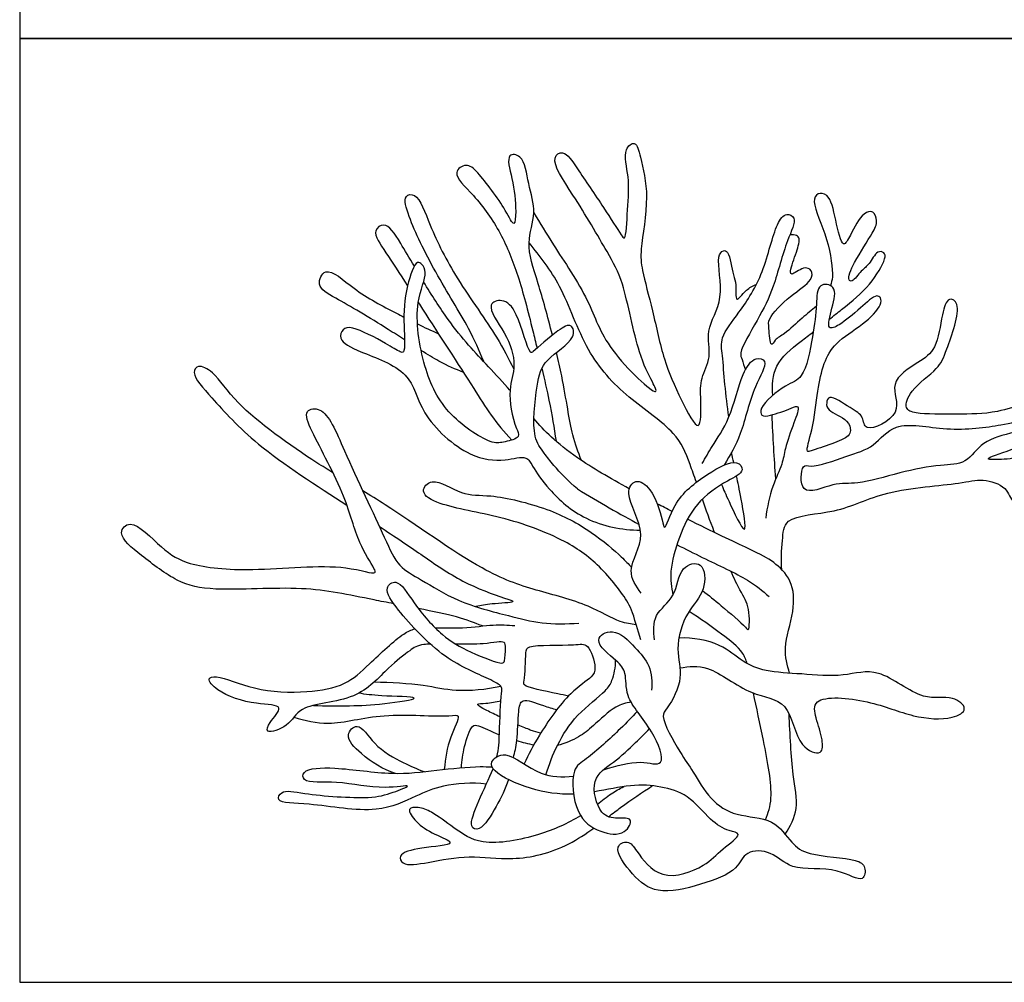
# Model space of a CAD drawing. Units: metres. Extents: x 0 to 1.01, y -0.59 to 0.78.
# Drawn here: x 0 to 0.41, y 0 to 0.4 of the extents above; entities that cross this region are included whole.
import ezdxf

# ---------------------------------------------------------------- set-up
doc = ezdxf.new("R2010")
doc.units = ezdxf.units.M
doc.layers.add('2D$AG-ANIMALS', color=7, linetype='Continuous', true_color=0x66ccff)
doc.layers.add('2D$X-VPRT', color=6, linetype='Continuous', true_color=0xff00ff)

msp = doc.modelspace()

# ---------------------------------------------------------------- linework, layer by layer
at = {"layer": '2D$AG-ANIMALS'}
for points, knots in [([(0.21186, 0.31696), (0.21458, 0.31258), (0.21966, 0.30386), (0.23577, 0.28028), (0.24022, 0.26195), (0.26488, 0.23892), (0.26008, 0.24877), (0.25438, 0.25934), (0.24922, 0.28856), (0.24223, 0.30074), (0.22906, 0.32324), (0.21797, 0.33916), (0.22459, 0.34324), (0.23035, 0.3342), (0.2404, 0.31976), (0.24723, 0.30874), (0.24998, 0.30487), (0.2504, 0.31979), (0.25162, 0.3309), (0.24823, 0.3428), (0.25408, 0.34722), (0.25614, 0.33859), (0.25981, 0.32363), (0.25555, 0.30214), (0.25635, 0.29323), (0.26113, 0.27619), (0.26513, 0.25632), (0.27159, 0.24179), (0.28094, 0.22366), (0.28073, 0.24079), (0.28028, 0.24872), (0.28556, 0.25763), (0.28206, 0.26891), (0.29114, 0.28132), (0.28673, 0.29828), (0.28979, 0.30174), (0.29255, 0.30098), (0.29398, 0.29082), (0.29551, 0.2881), (0.29465, 0.2786), (0.29851, 0.28487), (0.30213, 0.28691), (0.30362, 0.28751)], [0, 0, 0, 0, 1.341795, 3.107562, 4.742546, 6.434285, 7.130244, 8.384409, 10.212047, 11.528281, 13.30489, 14.710992, 15.37331, 16.392914, 17.89351, 19.134682, 19.604046, 20.76195, 22.019578, 23.163963, 23.855627, 24.706791, 26.09924, 27.673434, 28.697074, 30.106773, 31.64749, 33.111628, 34.314577, 35.405218, 36.446915, 37.483742, 38.594072, 39.904367, 41.28489, 41.898454, 42.36479, 43.41193, 44.126452, 44.947587, 45.73861, 46.237911, 46.237911, 46.237911, 46.237911]), ([(0.21953, 0.26661), (0.21763, 0.27423), (0.21315, 0.29038), (0.20818, 0.30395), (0.21332, 0.31708), (0.20942, 0.32835), (0.20801, 0.34072), (0.20001, 0.34173), (0.20337, 0.33025), (0.20474, 0.31884), (0.20401, 0.3102), (0.19995, 0.31937), (0.18937, 0.33328), (0.18441, 0.33771), (0.17732, 0.33327), (0.18843, 0.32351), (0.19865, 0.30872), (0.20582, 0.29074), (0.20989, 0.27478), (0.21263, 0.26364), (0.21321, 0.26123)], [3.746594, 3.746594, 3.746594, 3.746594, 4.966786, 6.388839, 7.592766, 8.785273, 9.942352, 10.633194, 11.675713, 12.937626, 13.698808, 14.562516, 16.054678, 16.877557, 17.619473, 18.787822, 20.279436, 21.762425, 23.416778, 23.865912, 23.865912, 23.865912, 23.865912]), ([(0.19121, 0.25575), (0.18927, 0.26036), (0.18532, 0.26986), (0.17102, 0.29223), (0.16063, 0.31369), (0.15777, 0.32419), (0.1643, 0.32527), (0.16943, 0.31004), (0.17965, 0.2898), (0.197, 0.26613), (0.20136, 0.25699), (0.20358, 0.25251)], [0, 0, 0, 0, 1.321394, 3.089053, 4.803916, 5.788069, 6.411943, 7.680802, 9.379282, 11.21242, 12.534137, 12.534137, 12.534137, 12.534137]), ([(0.33363, 0.27313), (0.33538, 0.2745), (0.34181, 0.27956), (0.35015, 0.28632), (0.35698, 0.29735), (0.35658, 0.30081), (0.35297, 0.30151), (0.35029, 0.29545), (0.3468, 0.29357), (0.3435, 0.2884), (0.3408, 0.28933), (0.34408, 0.29737), (0.35138, 0.30821), (0.35381, 0.31337), (0.35195, 0.31809), (0.34697, 0.31697), (0.34267, 0.3084), (0.33899, 0.30133), (0.33616, 0.31457), (0.33399, 0.32477), (0.32858, 0.32537), (0.32615, 0.32076), (0.33359, 0.30633), (0.33548, 0.2908), (0.33446, 0.28815), (0.33411, 0.28695)], [3.561045, 3.561045, 3.561045, 3.561045, 4.047115, 5.394624, 6.579504, 7.124426, 7.660145, 8.485639, 9.20679, 10.007715, 10.401432, 11.333145, 12.612957, 13.413459, 14.078465, 14.731341, 15.826216, 16.553907, 17.64406, 18.767132, 19.417596, 20.06303, 21.441056, 22.786658, 23.445484, 23.445484, 23.445484, 23.445484]), ([(0.29226, 0.23292), (0.29165, 0.23735), (0.29054, 0.24597), (0.28974, 0.258), (0.28845, 0.26599), (0.2972, 0.27645), (0.30696, 0.2918), (0.31104, 0.31165), (0.31555, 0.31717), (0.32082, 0.31484), (0.31544, 0.30468), (0.31104, 0.28619), (0.30476, 0.27369), (0.2961, 0.25956), (0.29785, 0.25667), (0.29852, 0.25366), (0.29907, 0.25229)], [0, 0, 0, 0, 1.249618, 2.427665, 3.354646, 4.559107, 6.058198, 7.594016, 8.406978, 9.02238, 10.082479, 11.589911, 12.937493, 14.257738, 14.831924, 15.550968, 15.550968, 15.550968, 15.550968]), ([(0.16264, 0.29495), (0.16059, 0.2984), (0.1556, 0.30688), (0.15109, 0.31368), (0.14477, 0.30935), (0.15072, 0.301), (0.15656, 0.29199), (0.15982, 0.28692)], [15.578745, 15.578745, 15.578745, 15.578745, 16.25003, 17.34486, 18.032863, 19.111999, 20.230726, 20.230726, 20.230726, 20.230726]), ([(0.27888, 0.20599), (0.27796, 0.2086), (0.27504, 0.21686), (0.27077, 0.22714), (0.24982, 0.24072), (0.23289, 0.25946), (0.22375, 0.28742), (0.21454, 0.29899), (0.20993, 0.30465)], [7.783659, 7.783659, 7.783659, 7.783659, 8.331479, 9.635089, 11.291084, 13.021508, 14.846837, 16.443491, 16.443491, 16.443491, 16.443491]), ([(0.32832, 0.27849), (0.32633, 0.27686), (0.32246, 0.27381), (0.31554, 0.267), (0.31147, 0.26519), (0.30921, 0.26092), (0.30883, 0.27003), (0.30818, 0.27351), (0.31746, 0.2831), (0.3264, 0.28848), (0.32691, 0.29353), (0.32283, 0.2951), (0.3182, 0.291), (0.31717, 0.29283), (0.31984, 0.29975), (0.32179, 0.30608), (0.3203, 0.30784), (0.31829, 0.30809), (0.3174, 0.30784)], [0, 0, 0, 0, 0.947931, 1.999577, 2.744972, 3.260474, 4.132416, 4.816136, 6.025477, 7.14407, 7.791112, 8.417878, 9.205995, 9.539345, 10.475544, 11.35359, 11.805527, 12.371983, 12.371983, 12.371983, 12.371983]), ([(0.22981, 0.20322), (0.22636, 0.20617), (0.22004, 0.21274), (0.21742, 0.21624), (0.21613, 0.21801), (0.2146, 0.22016), (0.21075, 0.22451), (0.21293, 0.24607), (0.21561, 0.25682), (0.22936, 0.26426), (0.22778, 0.27193), (0.22133, 0.26861), (0.21203, 0.26006), (0.20975, 0.25859), (0.20552, 0.27608), (0.19967, 0.28185), (0.19139, 0.27936), (0.20082, 0.26724), (0.20512, 0.25423), (0.20075, 0.24397), (0.20291, 0.23306), (0.20477, 0.22806), (0.20524, 0.22709), (0.20669, 0.22406), (0.19952, 0.22262), (0.19432, 0.22129), (0.17531, 0.23359), (0.16598, 0.25296), (0.16201, 0.27927), (0.1684, 0.29187), (0.16595, 0.29568), (0.16329, 0.29783), (0.15872, 0.28553), (0.15801, 0.27198), (0.15907, 0.25902), (0.15639, 0.25974), (0.15063, 0.26336), (0.13779, 0.27028), (0.13295, 0.26952), (0.13106, 0.26425), (0.14111, 0.25907), (0.16185, 0.25222), (0.16456, 0.23349), (0.18467, 0.21582), (0.19918, 0.2144), (0.20901, 0.21727), (0.21142, 0.21216), (0.21832, 0.20217), (0.23288, 0.18934), (0.24819, 0.18625), (0.25578, 0.18628)], [-2.132165, -2.132165, -2.132165, -2.132165, -0.87348, 0, 0, 0, 0.959943, 2.504164, 3.66986, 4.942891, 5.66835, 6.487591, 7.72825, 8.104724, 9.48576, 10.469391, 11.211738, 12.419255, 13.693687, 14.798773, 16.164256, 16.164256, 16.164256, 16.777848, 17.59211, 18.385391, 19.921261, 21.547092, 23.295438, 24.510519, 25.16477, 25.629196, 26.732337, 28.122035, 29.2366, 29.620082, 30.523279, 31.839488, 32.526113, 33.175787, 34.249741, 35.799264, 37.227254, 38.939708, 40.24319, 41.239146, 41.948913, 43.122744, 44.622151, 46.250172, 46.250172, 46.250172, 46.250172]), ([(0.15859, 0.26465), (0.15639, 0.26606), (0.14639, 0.27251), (0.13139, 0.28131), (0.12184, 0.2863), (0.12612, 0.29608), (0.13858, 0.28421), (0.15042, 0.27808), (0.15733, 0.27454), (0.15835, 0.27402)], [2.334929, 2.334929, 2.334929, 2.334929, 2.834379, 4.544852, 5.556688, 6.367331, 7.619408, 9.154197, 9.421202, 9.421202, 9.421202, 9.421202]), ([(0.20206, 0.24385), (0.19917, 0.24714), (0.19071, 0.25645), (0.1792, 0.26821), (0.16973, 0.2832), (0.16648, 0.28856)], [11.515546, 11.515546, 11.515546, 11.515546, 12.452438, 14.180125, 15.175516, 15.175516, 15.175516, 15.175516]), ([(0.31415, 0.16988), (0.31356, 0.17387), (0.3145, 0.18163), (0.31473, 0.19256), (0.33782, 0.19281), (0.35624, 0.20329), (0.38682, 0.20494), (0.39634, 0.20776), (0.40696, 0.20457), (0.40859, 0.19736), (0.41524, 0.1967), (0.40976, 0.21107), (0.42735, 0.21378), (0.43714, 0.22077), (0.43941, 0.22467), (0.43624, 0.22716), (0.42727, 0.22169), (0.41483, 0.21685), (0.40706, 0.21526), (0.39491, 0.21516), (0.41031, 0.21955), (0.42192, 0.22525), (0.42863, 0.22701), (0.42804, 0.23153), (0.4247, 0.23239), (0.40983, 0.22601), (0.39682, 0.22367), (0.39027, 0.21317), (0.37895, 0.21335), (0.36278, 0.2102), (0.34537, 0.20472), (0.33601, 0.20633), (0.3208, 0.19888), (0.3222, 0.21416), (0.32662, 0.2115), (0.34105, 0.217), (0.35225, 0.22011), (0.36067, 0.23197), (0.3822, 0.22648), (0.40431, 0.22937), (0.41535, 0.232), (0.42962, 0.2393), (0.4392, 0.24429), (0.43939, 0.24966), (0.43417, 0.24932), (0.42535, 0.24226), (0.40273, 0.23383), (0.38709, 0.23421), (0.36999, 0.23381), (0.36424, 0.2362), (0.36707, 0.24468), (0.37894, 0.25261), (0.38179, 0.26001), (0.38891, 0.27932), (0.38233, 0.28262), (0.37977, 0.27446), (0.37824, 0.26073), (0.37052, 0.25543), (0.35712, 0.24728), (0.36535, 0.23409), (0.3477, 0.22562), (0.34799, 0.23351), (0.34246, 0.2363), (0.33356, 0.24266), (0.33234, 0.23852), (0.33287, 0.23513), (0.34163, 0.23206), (0.34261, 0.22735), (0.34171, 0.22462), (0.33469, 0.22157), (0.32668, 0.21919), (0.32358, 0.218), (0.32726, 0.22887), (0.32863, 0.24333), (0.33107, 0.25491), (0.33602, 0.26389), (0.34728, 0.27045), (0.35522, 0.27836), (0.35504, 0.28194), (0.35285, 0.28365), (0.34606, 0.27734), (0.33869, 0.27101), (0.33217, 0.26817), (0.33485, 0.27807), (0.33723, 0.28698), (0.32835, 0.28839), (0.32864, 0.2782), (0.32686, 0.26658), (0.32359, 0.24838), (0.31563, 0.24659), (0.30483, 0.23747), (0.30545, 0.23299), (0.30978, 0.23336), (0.31748, 0.2363), (0.32196, 0.23815), (0.31878, 0.22967), (0.31529, 0.22009), (0.31447, 0.21325), (0.30978, 0.20422), (0.30803, 0.19566), (0.30744, 0.19123)], [0, 0, 0, 0, 1.185597, 2.169229, 3.666278, 5.314782, 7.162889, 8.25458, 9.305691, 10.184344, 10.804286, 11.885612, 13.201947, 14.409632, 15.035682, 15.56546, 16.63524, 17.899223, 18.93754, 19.813415, 20.900551, 22.237289, 23.051736, 23.654784, 24.196741, 25.552176, 26.819259, 27.927431, 29.0187, 30.429426, 31.865531, 32.963029, 34.138789, 35.160948, 35.75931, 37.076958, 38.270088, 39.450682, 41.0035, 42.617445, 43.773158, 45.145021, 46.244155, 46.87065, 47.509851, 48.657613, 50.320588, 51.725324, 53.117126, 53.84027, 54.749521, 56.010284, 57.043428, 58.521991, 59.172939, 60.069611, 61.331015, 62.378955, 63.606991, 64.757436, 65.992414, 66.71525, 67.590297, 68.632004, 69.173175, 69.768117, 70.767836, 71.463508, 71.987564, 72.923986, 73.944366, 74.369194, 75.389715, 76.760024, 77.922563, 78.981984, 80.231841, 81.349288, 81.921038, 82.365564, 83.350792, 84.492166, 85.180383, 86.144882, 87.135458, 87.901606, 88.857453, 90.1083, 91.500046, 92.455644, 93.702765, 94.281872, 94.921072, 95.947785, 96.516747, 97.401447, 98.53801, 99.421622, 100.491157, 101.7393, 101.7393, 101.7393, 101.7393]), ([(0.16427, 0.28001), (0.16485, 0.2791), (0.1722, 0.2677), (0.18655, 0.24579), (0.19618, 0.23015), (0.20285, 0.22337)], [20.720419, 20.720419, 20.720419, 20.720419, 20.907119, 23.033448, 24.643902, 24.643902, 24.643902, 24.643902]), ([(0.31032, 0.24179), (0.30993, 0.24582), (0.31064, 0.25498), (0.31908, 0.26174), (0.32531, 0.26662), (0.32702, 0.26795)], [0, 0, 0, 0, 1.188304, 2.478241, 2.95231, 2.95231, 2.95231, 2.95231]), ([(0.18291, 0.2512), (0.17945, 0.25263), (0.17484, 0.25448), (0.16808, 0.2586), (0.16543, 0.26027)], [0, 0, 0, 0, 1.141967, 1.797809, 1.797809, 1.797809, 1.797809]), ([(0.23152, 0.21496), (0.23019, 0.21842), (0.22717, 0.22595), (0.225, 0.24251), (0.22202, 0.25618), (0.22125, 0.2595)], [0, 0, 0, 0, 1.137957, 2.834107, 3.367319, 3.367319, 3.367319, 3.367319]), ([(0.28123, 0.21371), (0.28264, 0.21605), (0.28536, 0.22107), (0.29326, 0.2323), (0.29698, 0.24994), (0.3025, 0.25792), (0.3092, 0.25597), (0.3016, 0.24452), (0.2979, 0.22563), (0.2928, 0.21722), (0.29029, 0.21306)], [0, 0, 0, 0, 0.97704, 2.237717, 3.710717, 4.701751, 5.350871, 6.484048, 8.018612, 9.320881, 9.320881, 9.320881, 9.320881]), ([(0.12906, 0.20992), (0.12694, 0.21121), (0.11425, 0.21909), (0.08944, 0.23677), (0.08097, 0.25091), (0.07366, 0.25482), (0.07038, 0.25039), (0.08059, 0.23929), (0.09695, 0.22092), (0.12262, 0.20439), (0.13485, 0.19651)], [9.345165, 9.345165, 9.345165, 9.345165, 9.794724, 11.96741, 13.351501, 14.206627, 14.802713, 16.012417, 17.78994, 19.938786, 19.938786, 19.938786, 19.938786]), ([(0.21519, 0.25292), (0.21628, 0.24823), (0.21893, 0.23644), (0.22018, 0.22852), (0.22104, 0.22289)], [24.382732, 24.382732, 24.382732, 24.382732, 25.264264, 26.674795, 26.674795, 26.674795, 26.674795]), ([(0.15417, 0.15592), (0.15138, 0.15646), (0.13724, 0.15919), (0.11767, 0.16374), (0.08104, 0.16078), (0.0647, 0.16443), (0.05102, 0.17527), (0.03949, 0.18425), (0.04637, 0.19181), (0.05878, 0.17788), (0.07018, 0.17132), (0.09659, 0.16882), (0.13174, 0.17317), (0.14743, 0.1674), (0.14579, 0.17119), (0.13872, 0.18204), (0.1348, 0.20028), (0.1208, 0.22536), (0.11667, 0.23577), (0.12611, 0.23739), (0.13403, 0.21767), (0.15013, 0.18413), (0.15552, 0.17123), (0.16607, 0.16563), (0.18053, 0.15634), (0.20137, 0.15104), (0.2149, 0.14758), (0.22541, 0.14753), (0.23045, 0.14799)], [2.703607, 2.703607, 2.703607, 2.703607, 3.156872, 5.031903, 7.057897, 8.439672, 9.880781, 11.079752, 11.845914, 13.205316, 14.46638, 16.201879, 18.313482, 19.504209, 19.957092, 21.147505, 22.679976, 24.537806, 25.526305, 26.293908, 27.804936, 29.938849, 31.183204, 32.300965, 33.725504, 35.304895, 36.589118, 37.918771, 37.918771, 37.918771, 37.918771]), ([(0.25123, 0.20324), (0.24321, 0.20764), (0.22422, 0.21883), (0.21617, 0.22725), (0.21194, 0.23223)], [8.029049, 8.029049, 8.029049, 8.029049, 8.963519, 10.401168, 10.401168, 10.401168, 10.401168]), ([(0.31162, 0.20745), (0.31129, 0.21171), (0.3107, 0.22023), (0.31024, 0.22924), (0.31004, 0.23374)], [0, 0, 0, 0, 1.221047, 2.475366, 2.475366, 2.475366, 2.475366]), ([(0.25611, 0.16033), (0.2541, 0.16305), (0.24913, 0.16988), (0.26014, 0.18434), (0.24859, 0.2005), (0.2537, 0.20802), (0.26102, 0.20323), (0.2647, 0.19157), (0.26579, 0.18488), (0.26954, 0.19902), (0.28238, 0.20905), (0.29515, 0.2161), (0.2993, 0.21033), (0.29072, 0.20632), (0.27803, 0.19767), (0.27166, 0.18352), (0.26754, 0.16955), (0.26851, 0.16272), (0.26923, 0.15951)], [0, 0, 0, 0, 1.086872, 2.423345, 3.853398, 4.668373, 5.552465, 6.796244, 7.41429, 8.490638, 9.962606, 11.181962, 11.834597, 12.772245, 14.124366, 15.469995, 16.757654, 17.830001, 17.830001, 17.830001, 17.830001]), ([(0.28927, 0.20505), (0.2902, 0.20267), (0.29165, 0.19941), (0.30096, 0.17937), (0.29707, 0.20062), (0.29605, 0.2057), (0.29543, 0.20863)], [0, 0, 0, 0, 0.944588, 2.173663, 3.373572, 4.443214, 4.443214, 4.443214, 4.443214]), ([(0.25591, 0.14102), (0.25312, 0.15063), (0.2518, 0.15586), (0.23977, 0.17151), (0.22486, 0.18256), (0.19884, 0.19228), (0.17458, 0.19578), (0.16431, 0.20153), (0.17035, 0.20881), (0.18249, 0.19996), (0.19429, 0.2013), (0.21808, 0.19549), (0.2351, 0.18646), (0.24796, 0.17554), (0.25081, 0.17236), (0.25217, 0.17083)], [0, 0, 0, 0, 0.948519, 2.421891, 3.911828, 5.71447, 7.442689, 8.437729, 9.218199, 10.438076, 11.631124, 13.292305, 14.840015, 16.202815, 17.04767, 17.04767, 17.04767, 17.04767]), ([(0.25409, 0.1473), (0.25187, 0.14759), (0.24699, 0.14807), (0.23401, 0.15608), (0.21189, 0.16151), (0.1898, 0.16916), (0.15881, 0.19173), (0.14432, 0.20071), (0.14137, 0.2025)], [0, 0, 0, 0, 0.884721, 2.190684, 3.803117, 5.47928, 7.832832, 8.460536, 8.460536, 8.460536, 8.460536]), ([(0.28638, 0.18527), (0.28634, 0.18539), (0.28455, 0.19002), (0.28286, 0.19469), (0.28133, 0.19902)], [6.4615577, 6.4615577, 6.4615577, 6.4615577, 6.4835013, 7.3179964, 7.3179964, 7.3179964, 7.3179964]), ([(0.31729, 0.12733), (0.31624, 0.1307), (0.31426, 0.1379), (0.31952, 0.15256), (0.3189, 0.16562), (0.31021, 0.17388), (0.30353, 0.17707), (0.28533, 0.18572), (0.27521, 0.19077)], [0, 0, 0, 0, 1.110246, 2.443601, 3.653285, 4.736683, 5.921687, 7.113853, 7.113853, 7.113853, 7.113853]), ([(0.14822, 0.18781), (0.15463, 0.18359), (0.16681, 0.17538), (0.18147, 0.16494), (0.19812, 0.15864), (0.20599, 0.15642), (0.19362, 0.15603), (0.19025, 0.15516), (0.18804, 0.15474)], [20.783503, 20.783503, 20.783503, 20.783503, 22.10131, 23.647145, 25.112889, 25.77499, 26.772319, 27.658627, 27.658627, 27.658627, 27.658627]), ([(0.27089, 0.18027), (0.27448, 0.17841), (0.2844, 0.17342), (0.30015, 0.16631), (0.30601, 0.1613), (0.30883, 0.15887)], [28.593057, 28.593057, 28.593057, 28.593057, 29.398466, 30.956678, 32.095776, 32.095776, 32.095776, 32.095776]), ([(0.26163, 0.1411), (0.26111, 0.14439), (0.26082, 0.15204), (0.27095, 0.1584), (0.27134, 0.17133), (0.28245, 0.17413), (0.28297, 0.16051), (0.27441, 0.15294), (0.26979, 0.13717), (0.27396, 0.12542), (0.26914, 0.11623), (0.26578, 0.11158), (0.26371, 0.10945), (0.27239, 0.09409), (0.27746, 0.08707), (0.28431, 0.07499), (0.29509, 0.06794), (0.31081, 0.06815), (0.31799, 0.05705), (0.32503, 0.05197), (0.34436, 0.05119), (0.34885, 0.048), (0.34799, 0.04001), (0.33648, 0.04827), (0.31792, 0.04528), (0.31048, 0.05427), (0.29879, 0.05458), (0.2959, 0.04565), (0.28057, 0.03999), (0.26273, 0.03575), (0.25277, 0.04344), (0.24391, 0.05578), (0.25107, 0.05879), (0.25448, 0.05368), (0.26397, 0.04063), (0.28284, 0.04756), (0.2885, 0.05439), (0.2987, 0.0614), (0.2914, 0.06223), (0.28419, 0.06687), (0.27578, 0.07748), (0.26406, 0.08088), (0.25284, 0.08176), (0.24208, 0.07933), (0.23686, 0.07848)], [0, 0, 0, 0, 1.078116, 2.199824, 3.364878, 4.268088, 5.336452, 6.504703, 7.841009, 9.023465, 10.305014, 10.305014, 10.911976, 12.27752, 13.359604, 14.589597, 15.800025, 17.104072, 18.272324, 19.28899, 20.765579, 21.519176, 22.242154, 23.35805, 24.821298, 25.939113, 26.979951, 27.929095, 29.288729, 30.720569, 31.928254, 33.13301, 33.837118, 34.631385, 35.922142, 37.330781, 38.441711, 39.44187, 40.126204, 41.150622, 42.393287, 43.554179, 44.763204, 45.885432, 45.885432, 45.885432, 45.885432]), ([(0.28139, 0.16136), (0.28402, 0.15934), (0.28861, 0.15561), (0.29879, 0.147), (0.30076, 0.14388), (0.30104, 0.15507), (0.29767, 0.15974), (0.29443, 0.16635), (0.29305, 0.16936)], [0, 0, 0, 0, 1.075661, 2.32153, 2.742219, 3.721455, 4.737198, 5.412834, 5.412834, 5.412834, 5.412834]), ([(0.19666, 0.09286), (0.19748, 0.09624), (0.1977, 0.10323), (0.19829, 0.11872), (0.19917, 0.12203), (0.19219, 0.12567), (0.17404, 0.13295), (0.15676, 0.15201), (0.14957, 0.16213), (0.156, 0.16688), (0.1627, 0.15516), (0.17388, 0.1425), (0.18472, 0.13624), (0.19863, 0.13069), (0.20008, 0.13229), (0.20027, 0.13767), (0.2001, 0.14112), (0.1932, 0.13915), (0.18366, 0.13927), (0.17967, 0.13935)], [5.062836, 5.062836, 5.062836, 5.062836, 5.981803, 7.359811, 7.91913, 8.77053, 10.299283, 12.07279, 13.161979, 13.853669, 15.006269, 16.430602, 17.703742, 18.954028, 19.350958, 20.143032, 20.664167, 21.664356, 22.406992, 22.406992, 22.406992, 22.406992]), ([(0.19068, 0.14678), (0.18715, 0.14814), (0.18233, 0.15025), (0.17033, 0.15277), (0.16428, 0.15396)], [0, 0, 0, 0, 1.148382, 2.154043, 2.154043, 2.154043, 2.154043]), ([(0.2998, 0.13127), (0.29934, 0.13284), (0.29743, 0.13745), (0.28892, 0.14345), (0.28052, 0.14996), (0.27586, 0.1528)], [5.07022, 5.07022, 5.07022, 5.07022, 5.582585, 6.747835, 8.128573, 8.128573, 8.128573, 8.128573]), ([(0.17122, 0.14602), (0.17482, 0.146), (0.1845, 0.14576), (0.19486, 0.14758), (0.20109, 0.14715), (0.20403, 0.14692)], [44.320609, 44.320609, 44.320609, 44.320609, 45.196827, 46.416857, 47.431376, 47.431376, 47.431376, 47.431376]), ([(0.16921, 0.13935), (0.16823, 0.1393), (0.16412, 0.13896), (0.16082, 0.13674), (0.15112, 0.12934), (0.1394, 0.11538), (0.11497, 0.1149), (0.11168, 0.10543), (0.10077, 0.10186), (0.10286, 0.10746), (0.11013, 0.11449), (0.09626, 0.11424), (0.08206, 0.11885), (0.07674, 0.12538), (0.08221, 0.12649), (0.09732, 0.11975), (0.11797, 0.11908), (0.13451, 0.12204), (0.14385, 0.1309), (0.15684, 0.14318), (0.1613, 0.14521), (0.16291, 0.14555)], [23.114368, 23.114368, 23.114368, 23.114368, 23.350957, 24.209077, 25.357367, 26.82052, 28.4103, 29.451536, 30.411658, 31.064085, 31.961943, 33.0079, 34.409664, 35.22692, 35.822526, 37.200738, 38.787349, 40.14306, 41.380514, 42.852318, 43.493245, 43.493245, 43.493245, 43.493245]), ([(0.24057, 0.08757), (0.24616, 0.08915), (0.25515, 0.09207), (0.26727, 0.0877), (0.26086, 0.10506), (0.24907, 0.11675), (0.25031, 0.12761), (0.2464, 0.13241), (0.23497, 0.14093), (0.24539, 0.1467), (0.25374, 0.13768), (0.26011, 0.13091), (0.26078, 0.12366), (0.26041, 0.12035)], [54.006813, 54.006813, 54.006813, 54.006813, 55.265503, 56.241788, 57.475709, 58.913808, 59.949099, 60.815477, 61.950074, 62.828988, 63.975099, 65.028644, 66.10626, 66.10626, 66.10626, 66.10626]), ([(0.27206, 0.12956), (0.27584, 0.13004), (0.28421, 0.1314), (0.30076, 0.11749), (0.31771, 0.11688), (0.31982, 0.09693), (0.33109, 0.09292), (0.33096, 0.10058), (0.32813, 0.1084), (0.32619, 0.11857), (0.35127, 0.11637), (0.36718, 0.10904), (0.38348, 0.10776), (0.39156, 0.11248), (0.38381, 0.11885), (0.37172, 0.11497), (0.35426, 0.13057), (0.33943, 0.12546), (0.32244, 0.12716), (0.3077, 0.12771), (0.29768, 0.13177), (0.28887, 0.14011), (0.27732, 0.14202), (0.27168, 0.14182)], [0, 0, 0, 0, 1.153476, 2.700977, 4.011345, 5.432741, 6.386479, 7.158462, 8.200474, 9.078603, 10.622246, 12.147059, 13.505873, 14.352411, 15.219605, 16.397638, 17.955492, 19.256564, 20.664992, 21.974486, 23.066858, 24.234934, 25.637981, 25.637981, 25.637981, 25.637981]), ([(0.22615, 0.11789), (0.22473, 0.1182), (0.2177, 0.11969), (0.20691, 0.12172), (0.20832, 0.12443), (0.2084, 0.13584), (0.20936, 0.13936), (0.22853, 0.13847), (0.23449, 0.14015), (0.2379, 0.12946), (0.23575, 0.12532), (0.22587, 0.1193), (0.21371, 0.10172), (0.20977, 0.09399), (0.20794, 0.08993)], [1.912602, 1.912602, 1.912602, 1.912602, 2.254908, 3.539035, 4.010339, 5.156507, 5.743249, 7.192516, 8.011399, 9.042182, 9.741359, 10.870354, 12.448752, 13.69583, 13.69583, 13.69583, 13.69583]), ([(0.21689, 0.08551), (0.21807, 0.08974), (0.22146, 0.09807), (0.22889, 0.11031), (0.24156, 0.11963), (0.2443, 0.12414), (0.24567, 0.12991), (0.24553, 0.13269)], [0, 0, 0, 0, 1.237808, 2.549488, 3.872297, 4.655046, 5.640779, 5.640779, 5.640779, 5.640779]), ([(0.14613, 0.12372), (0.15287, 0.12358), (0.16652, 0.12289), (0.17962, 0.11949), (0.19227, 0.12066), (0.19825, 0.12199)], [0, 0, 0, 0, 1.534436, 2.799526, 4.262365, 4.262365, 4.262365, 4.262365]), ([(0.12102, 0.11405), (0.126, 0.11385), (0.1365, 0.1139), (0.14831, 0.11427), (0.16994, 0.1176), (0.14745, 0.1178), (0.14284, 0.11866), (0.13965, 0.11905)], [0, 0, 0, 0, 1.319172, 2.618183, 3.812466, 5.056326, 6.115827, 6.115827, 6.115827, 6.115827]), ([(0.30736, 0.06695), (0.30841, 0.06986), (0.31098, 0.07621), (0.30703, 0.09772), (0.30362, 0.1133), (0.3024, 0.11914)], [0, 0, 0, 0, 1.038516, 2.7045, 4.000001, 4.000001, 4.000001, 4.000001]), ([(0.19795, 0.10934), (0.19596, 0.11026), (0.19111, 0.11261), (0.1872, 0.11492), (0.19273, 0.11477), (0.19625, 0.1156), (0.1983, 0.11601)], [1.770848, 1.770848, 1.770848, 1.770848, 2.23045, 2.957395, 3.58127, 4.435626, 4.435626, 4.435626, 4.435626]), ([(0.20348, 0.0926), (0.20407, 0.0949), (0.20527, 0.09937), (0.20533, 0.1111), (0.20674, 0.11774), (0.21404, 0.11437), (0.2195, 0.11284), (0.2214, 0.11233)], [0, 0, 0, 0, 0.910246, 2.091291, 2.837149, 3.83499, 4.35654, 4.35654, 4.35654, 4.35654]), ([(0.25196, 0.11548), (0.2498, 0.11503), (0.24535, 0.11412), (0.23632, 0.1055), (0.23069, 0.10091), (0.22463, 0.09831), (0.22159, 0.09751)], [0, 0, 0, 0, 0.878147, 2.058568, 3.003114, 4.050889, 4.050889, 4.050889, 4.050889]), ([(0.113, 0.1092), (0.11763, 0.10784), (0.12781, 0.10504), (0.14935, 0.11159), (0.17538, 0.10898), (0.18249, 0.11092), (0.17645, 0.10009), (0.17549, 0.0922), (0.17493, 0.0877)], [0, 0, 0, 0, 1.297461, 2.941077, 4.698391, 5.368444, 6.395786, 7.654494, 7.654494, 7.654494, 7.654494]), ([(0.25451, 0.11158), (0.25222, 0.10913), (0.24789, 0.10462), (0.23387, 0.09172), (0.22693, 0.08819), (0.22835, 0.0688), (0.23859, 0.06153), (0.24943, 0.06007), (0.25343, 0.06818), (0.24591, 0.06721), (0.23869, 0.06867), (0.23465, 0.08426), (0.245, 0.09037), (0.25376, 0.09868), (0.25769, 0.10252), (0.25958, 0.10449)], [0, 0, 0, 0, 1.081985, 2.546124, 3.465617, 4.858138, 6.053601, 7.11813, 7.904411, 8.681604, 9.585077, 10.811702, 11.937942, 13.126032, 14.101462, 14.101462, 14.101462, 14.101462]), ([(0.31542, 0.06103), (0.3176, 0.0642), (0.32148, 0.07187), (0.31808, 0.08598), (0.31755, 0.10225), (0.31704, 0.11056)], [0, 0, 0, 0, 1.158385, 2.437832, 4.14203, 4.14203, 4.14203, 4.14203]), ([(0.15486, 0.08606), (0.14967, 0.08754), (0.14119, 0.0933), (0.13334, 0.1013), (0.13985, 0.10802), (0.14591, 0.09694), (0.15799, 0.09043), (0.16386, 0.08781), (0.16687, 0.08678)], [0, 0, 0, 0, 1.372721, 2.417491, 3.179812, 4.262111, 5.546964, 6.601781, 6.601781, 6.601781, 6.601781]), ([(0.18209, 0.08841), (0.18218, 0.09133), (0.18295, 0.09647), (0.18596, 0.10624), (0.18952, 0.10581), (0.1942, 0.10335), (0.19767, 0.10197)], [0, 0, 0, 0, 1.009444, 2.03178, 2.567954, 3.608404, 3.608404, 3.608404, 3.608404]), ([(0.21467, 0.10257), (0.21325, 0.10299), (0.21177, 0.10332), (0.20732, 0.10517), (0.20532, 0.10603)], [0, 0, 0, 0, 0.720612, 1.206147, 1.206147, 1.206147, 1.206147]), ([(0.22823, 0.07753), (0.2221, 0.07729), (0.21048, 0.07897), (0.19566, 0.08585), (0.19341, 0.09106), (0.20139, 0.0964), (0.21235, 0.08487), (0.22356, 0.08444), (0.22815, 0.08495)], [46.511212, 46.511212, 46.511212, 46.511212, 47.874423, 49.246946, 49.923019, 50.776768, 52.166712, 53.123131, 53.123131, 53.123131, 53.123131]), ([(0.19232, 0.08161), (0.18648, 0.08236), (0.17436, 0.08165), (0.16314, 0.07664), (0.14672, 0.06872), (0.12137, 0.07405), (0.10504, 0.07357), (0.10806, 0.07969), (0.11812, 0.0772), (0.144, 0.07533), (0.15251, 0.07762), (0.16364, 0.08199), (0.14827, 0.07898), (0.1321, 0.08338), (0.11654, 0.08165), (0.11649, 0.08818), (0.1314, 0.08883), (0.15342, 0.08505), (0.17136, 0.08737), (0.18691, 0.08899), (0.19312, 0.08882), (0.19465, 0.08872)], [0, 0, 0, 0, 1.432777, 2.624016, 4.03904, 5.831066, 7.048227, 7.637787, 8.692106, 10.434763, 11.545501, 12.405233, 13.440729, 14.973235, 16.212119, 16.790968, 18.006125, 19.66134, 21.134437, 22.577432, 23.071021, 23.071021, 23.071021, 23.071021]), ([(0.20141, 0.08348), (0.20016, 0.07961), (0.1968, 0.07299), (0.19053, 0.06229), (0.18287, 0.06394), (0.19207, 0.08022), (0.19509, 0.08798)], [0, 0, 0, 0, 1.190771, 2.342028, 2.953877, 4.662874, 4.662874, 4.662874, 4.662874]), ([(0.23812, 0.07334), (0.23991, 0.0749), (0.24372, 0.07776), (0.24718, 0.07973), (0.24896, 0.08061)], [0, 0, 0, 0, 0.910669, 1.742939, 1.742939, 1.742939, 1.742939]), ([(0.24267, 0.06819), (0.2444, 0.06954), (0.25104, 0.07473), (0.25634, 0.07801), (0.26071, 0.08097)], [19.456265, 19.456265, 19.456265, 19.456265, 19.908007, 21.266163, 21.266163, 21.266163, 21.266163]), ([(0.23117, 0.06863), (0.22574, 0.06536), (0.21464, 0.06032), (0.19059, 0.05544), (0.17926, 0.06337), (0.16998, 0.07022), (0.16486, 0.07233), (0.15895, 0.0719), (0.16381, 0.06531), (0.1699, 0.06123), (0.18206, 0.05663), (0.16512, 0.05565), (0.15578, 0.05307), (0.1578, 0.04759), (0.16935, 0.04952), (0.18548, 0.05274), (0.20349, 0.04963), (0.22257, 0.05404), (0.23332, 0.06119), (0.23656, 0.06355)], [0, 0, 0, 0, 1.487058, 3.125029, 4.371586, 5.513871, 6.333112, 6.985185, 7.79391, 8.834642, 9.747481, 10.921298, 11.96292, 12.550685, 13.645901, 15.054815, 16.501244, 18.169083, 18.947441, 18.947441, 18.947441, 18.947441])]:
    msp.add_open_spline(points, degree=3, knots=knots, dxfattribs=at)
for points in [[(0.16393, 0.27122), (0.16678, 0.26982), (0.16965, 0.26846), (0.17257, 0.26718)], [(0.29425, 0.21411), (0.29394, 0.21549), (0.29363, 0.21687), (0.29332, 0.21821)], [(0.22981, 0.20322), (0.23858, 0.19781), (0.2477, 0.19276), (0.25525, 0.18864)], [(0.26883, 0.19398), (0.2668, 0.19501), (0.26475, 0.19606), (0.26271, 0.19712)], [(0.20489, 0.09954), (0.2072, 0.09888), (0.20955, 0.09831), (0.21186, 0.09781)]]:
    msp.add_open_spline(points, degree=3, dxfattribs=at)
at = {"layer": '2D$X-VPRT'}
for points in [[(0, 0.38875), (0.81154, 0.38875), (0.81154, 0.7775), (0, 0.7775)], [(0, 0), (0.81154, 0), (0.81154, 0.38875), (0, 0.38875)]]:
    msp.add_lwpolyline(points, close=True, dxfattribs=at)

doc.saveas('drawing.dxf')
